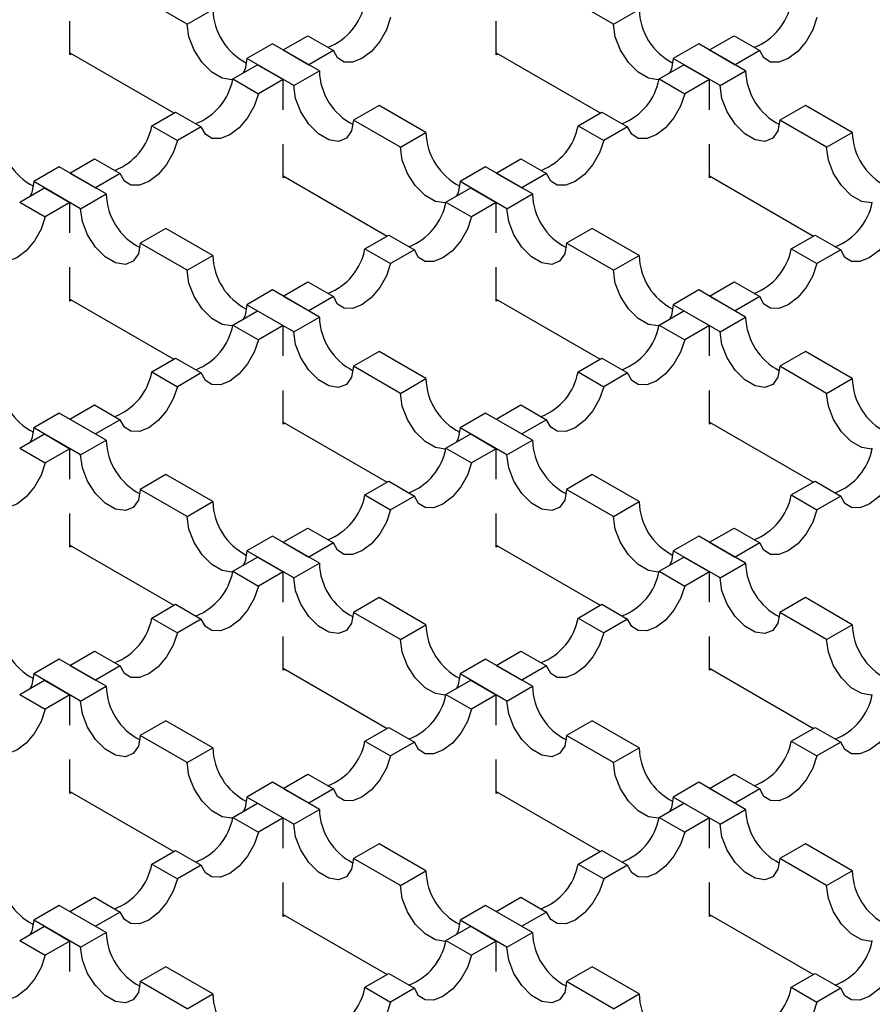
# Model space of a CAD drawing. Units: millimetres. Extents: x 0 to 420, y 0 to 297.
# Drawn here: x 129 to 143, y 62 to 78 of the extents above; entities that cross this region are included whole.
import ezdxf

# ---------------------------------------------------------------- set-up
doc = ezdxf.new("R2010")
doc.units = ezdxf.units.MM

msp = doc.modelspace()

# ---------------------------------------------------------------- linework, layer by layer
at = {"color": 7, "linetype": 'Continuous', "lineweight": 25}
for p, q in [((131.7431, 78.2892), (130.9653, 78.7382)), ((138.8142, 78.2892), (138.0364, 78.7382)), ((131.7431, 78.2892), (132.1674, 78.5341)), ((138.8142, 78.2892), (139.2385, 78.5341)), ((129.7986, 77.7786), (129.7986, 78.3386)), ((136.8697, 77.7786), (136.8697, 78.3386)), ((133.3341, 77.8605), (133.7437, 78.097)), ((133.7437, 78.097), (134.1679, 77.852)), ((140.4052, 77.8605), (140.8147, 78.097)), ((140.8147, 78.097), (141.239, 77.852)), ((133.1573, 77.9626), (132.7331, 77.7177)), ((133.9352, 77.5136), (133.1573, 77.9626)), ((140.2284, 77.9626), (139.8041, 77.7177)), ((141.0062, 77.5136), (140.2284, 77.9626)), ((129.7986, 77.8113), (131.5237, 76.8154)), ((129.8269, 77.795), (129.7986, 77.7786)), ((133.3341, 77.8605), (133.7584, 77.6156)), ((134.1679, 77.852), (133.7584, 77.6156)), ((136.8697, 77.8113), (138.5948, 76.8154)), ((136.8979, 77.795), (136.8697, 77.7786)), ((140.4052, 77.8605), (140.8294, 77.6156)), ((141.239, 77.852), (140.8294, 77.6156)), ((132.5003, 77.3792), (132.9099, 77.6156)), ((133.5109, 77.2686), (132.7331, 77.7177)), ((132.9099, 77.6156), (133.3341, 77.3707)), ((139.5714, 77.3792), (139.9809, 77.6156)), ((140.582, 77.2686), (139.8041, 77.7177)), ((139.9809, 77.6156), (140.4052, 77.3707)), ((133.5109, 77.2686), (133.9352, 77.5136)), ((140.582, 77.2686), (141.0062, 77.5136)), ((132.5003, 77.3792), (132.9246, 77.1343)), ((133.3341, 77.3707), (132.9246, 77.1343)), ((133.3341, 76.8679), (133.3341, 77.3707)), ((139.5714, 77.3792), (139.9956, 77.1343)), ((140.4052, 77.3707), (139.9956, 77.1343)), ((140.4052, 76.8679), (140.4052, 77.3707)), ((134.9251, 76.9421), (134.5008, 76.6972)), ((135.7029, 76.4931), (134.9251, 76.9421)), ((141.9962, 76.9421), (141.5719, 76.6972)), ((142.774, 76.4931), (141.9962, 76.9421)), ((131.1568, 76.6036), (131.5516, 76.8315)), ((131.5516, 76.8315), (131.9759, 76.5866)), ((138.2279, 76.6036), (138.6227, 76.8315)), ((138.6227, 76.8315), (139.047, 76.5866)), ((131.1568, 76.6036), (131.5811, 76.3587)), ((131.9759, 76.5866), (131.5811, 76.3587)), ((135.2787, 76.2481), (134.5008, 76.6972)), ((138.2279, 76.6036), (138.6521, 76.3587)), ((139.047, 76.5866), (138.6521, 76.3587)), ((142.3497, 76.2481), (141.5719, 76.6972)), ((135.2787, 76.2481), (135.7029, 76.4931)), ((142.3497, 76.2481), (142.774, 76.4931)), ((133.3341, 75.7376), (133.3341, 76.2976)), ((140.4052, 75.7376), (140.4052, 76.2976)), ((129.7986, 75.8195), (130.2081, 76.0559)), ((130.2081, 76.0559), (130.6324, 75.811)), ((136.8697, 75.8195), (137.2792, 76.0559)), ((137.2792, 76.0559), (137.7035, 75.811)), ((129.6218, 75.9216), (129.1975, 75.6766)), ((130.3996, 75.4725), (129.6218, 75.9216)), ((129.7986, 75.8195), (130.2228, 75.5746)), ((130.6324, 75.811), (130.2228, 75.5746)), ((133.3341, 75.7703), (135.0592, 74.7744)), ((136.6929, 75.9216), (136.2686, 75.6766)), ((137.4707, 75.4725), (136.6929, 75.9216)), ((136.8697, 75.8195), (137.2939, 75.5746)), ((137.7035, 75.811), (137.2939, 75.5746)), ((140.4052, 75.7703), (142.1303, 74.7744)), ((129.9754, 75.2276), (129.1975, 75.6766)), ((133.3624, 75.7539), (133.3341, 75.7376)), ((137.0464, 75.2276), (136.2686, 75.6766)), ((140.4335, 75.7539), (140.4052, 75.7376)), ((128.9648, 75.3382), (129.3743, 75.5746)), ((129.3743, 75.5746), (129.7986, 75.3297)), ((129.9754, 75.2276), (130.3996, 75.4725)), ((136.0358, 75.3382), (136.4454, 75.5746)), ((136.4454, 75.5746), (136.8697, 75.3297)), ((137.0464, 75.2276), (137.4707, 75.4725)), ((128.9648, 75.3382), (129.389, 75.0933)), ((129.7986, 75.3297), (129.389, 75.0933)), ((129.7986, 74.8268), (129.7986, 75.3297)), ((136.0358, 75.3382), (136.4601, 75.0933)), ((136.8697, 75.3297), (136.4601, 75.0933)), ((136.8697, 74.8268), (136.8697, 75.3297)), ((131.3896, 74.9011), (130.9653, 74.6561)), ((132.1674, 74.452), (131.3896, 74.9011)), ((134.6923, 74.5626), (135.0872, 74.7905)), ((135.0872, 74.7905), (135.5114, 74.5456)), ((138.4606, 74.9011), (138.0364, 74.6561)), ((139.2385, 74.452), (138.4606, 74.9011)), ((141.7634, 74.5626), (142.1582, 74.7905)), ((142.1582, 74.7905), (142.5825, 74.5456)), ((131.7431, 74.2071), (130.9653, 74.6561)), ((138.8142, 74.2071), (138.0364, 74.6561)), ((134.6923, 74.5626), (135.1166, 74.3177)), ((135.5114, 74.5456), (135.1166, 74.3177)), ((141.7634, 74.5626), (142.1877, 74.3177)), ((142.5825, 74.5456), (142.1877, 74.3177)), ((131.7431, 74.2071), (132.1674, 74.452)), ((138.8142, 74.2071), (139.2385, 74.452)), ((129.7986, 73.6966), (129.7986, 74.2566)), ((136.8697, 73.6966), (136.8697, 74.2566)), ((133.3341, 73.7785), (133.7437, 74.0149)), ((133.7437, 74.0149), (134.1679, 73.77)), ((140.4052, 73.7785), (140.8147, 74.0149)), ((140.8147, 74.0149), (141.239, 73.77)), ((133.1573, 73.8805), (132.7331, 73.6356)), ((133.9352, 73.4315), (133.1573, 73.8805)), ((140.2284, 73.8805), (139.8041, 73.6356)), ((141.0062, 73.4315), (140.2284, 73.8805)), ((129.7986, 73.7293), (131.5237, 72.7334)), ((129.8269, 73.7129), (129.7986, 73.6966)), ((133.3341, 73.7785), (133.7584, 73.5336)), ((134.1679, 73.77), (133.7584, 73.5336)), ((136.8697, 73.7293), (138.5948, 72.7334)), ((136.8979, 73.7129), (136.8697, 73.6966)), ((140.4052, 73.7785), (140.8294, 73.5336)), ((141.239, 73.77), (140.8294, 73.5336)), ((132.5003, 73.2972), (132.9099, 73.5336)), ((133.5109, 73.1866), (132.7331, 73.6356)), ((132.9099, 73.5336), (133.3341, 73.2887)), ((139.5714, 73.2972), (139.9809, 73.5336)), ((140.582, 73.1866), (139.8041, 73.6356)), ((139.9809, 73.5336), (140.4052, 73.2887)), ((133.5109, 73.1866), (133.9352, 73.4315)), ((140.582, 73.1866), (141.0062, 73.4315)), ((132.5003, 73.2972), (132.9246, 73.0522)), ((133.3341, 73.2887), (132.9246, 73.0522)), ((133.3341, 72.7858), (133.3341, 73.2887)), ((139.5714, 73.2972), (139.9956, 73.0522)), ((140.4052, 73.2887), (139.9956, 73.0522)), ((140.4052, 72.7858), (140.4052, 73.2887)), ((134.9251, 72.86), (134.5008, 72.6151)), ((135.7029, 72.411), (134.9251, 72.86)), ((141.9962, 72.86), (141.5719, 72.6151)), ((142.774, 72.411), (141.9962, 72.86)), ((131.1568, 72.5216), (131.5516, 72.7495)), ((131.5516, 72.7495), (131.9759, 72.5046)), ((138.2279, 72.5216), (138.6227, 72.7495)), ((138.6227, 72.7495), (139.047, 72.5046)), ((131.1568, 72.5216), (131.5811, 72.2766)), ((131.9759, 72.5046), (131.5811, 72.2766)), ((135.2787, 72.1661), (134.5008, 72.6151)), ((138.2279, 72.5216), (138.6521, 72.2766)), ((139.047, 72.5046), (138.6521, 72.2766)), ((142.3497, 72.1661), (141.5719, 72.6151)), ((135.2787, 72.1661), (135.7029, 72.411)), ((142.3497, 72.1661), (142.774, 72.411)), ((133.3341, 71.6556), (133.3341, 72.2156)), ((140.4052, 71.6556), (140.4052, 72.2156)), ((129.7986, 71.7375), (130.2081, 71.9739)), ((130.2081, 71.9739), (130.6324, 71.729)), ((136.8697, 71.7375), (137.2792, 71.9739)), ((137.2792, 71.9739), (137.7035, 71.729)), ((129.6218, 71.8395), (129.1975, 71.5946)), ((130.3996, 71.3905), (129.6218, 71.8395)), ((129.7986, 71.7375), (130.2228, 71.4926)), ((130.6324, 71.729), (130.2228, 71.4926)), ((133.3341, 71.6882), (135.0592, 70.6923)), ((136.6929, 71.8395), (136.2686, 71.5946)), ((137.4707, 71.3905), (136.6929, 71.8395)), ((136.8697, 71.7375), (137.2939, 71.4926)), ((137.7035, 71.729), (137.2939, 71.4926)), ((140.4052, 71.6882), (142.1303, 70.6923)), ((129.9754, 71.1456), (129.1975, 71.5946)), ((133.3624, 71.6719), (133.3341, 71.6556)), ((137.0464, 71.1456), (136.2686, 71.5946)), ((140.4335, 71.6719), (140.4052, 71.6556)), ((128.9648, 71.2561), (129.3743, 71.4926)), ((129.3743, 71.4926), (129.7986, 71.2476)), ((129.9754, 71.1456), (130.3996, 71.3905)), ((136.0358, 71.2561), (136.4454, 71.4926)), ((136.4454, 71.4926), (136.8697, 71.2476)), ((137.0464, 71.1456), (137.4707, 71.3905)), ((128.9648, 71.2561), (129.389, 71.0112)), ((129.7986, 71.2476), (129.389, 71.0112)), ((129.7986, 70.7448), (129.7986, 71.2476)), ((136.0358, 71.2561), (136.4601, 71.0112)), ((136.8697, 71.2476), (136.4601, 71.0112)), ((136.8697, 70.7448), (136.8697, 71.2476)), ((131.3896, 70.819), (130.9653, 70.5741)), ((132.1674, 70.37), (131.3896, 70.819)), ((134.6923, 70.4805), (135.0872, 70.7085)), ((135.0872, 70.7085), (135.5114, 70.4635)), ((138.4606, 70.819), (138.0364, 70.5741)), ((139.2385, 70.37), (138.4606, 70.819)), ((141.7634, 70.4805), (142.1582, 70.7085)), ((142.1582, 70.7085), (142.5825, 70.4635)), ((131.7431, 70.1251), (130.9653, 70.5741)), ((138.8142, 70.1251), (138.0364, 70.5741)), ((134.6923, 70.4805), (135.1166, 70.2356)), ((135.5114, 70.4635), (135.1166, 70.2356)), ((141.7634, 70.4805), (142.1877, 70.2356)), ((142.5825, 70.4635), (142.1877, 70.2356)), ((131.7431, 70.1251), (132.1674, 70.37)), ((138.8142, 70.1251), (139.2385, 70.37)), ((129.7986, 69.6146), (129.7986, 70.1745)), ((136.8697, 69.6146), (136.8697, 70.1745)), ((133.3341, 69.6965), (133.7437, 69.9329)), ((133.7437, 69.9329), (134.1679, 69.688)), ((140.4052, 69.6965), (140.8147, 69.9329)), ((140.8147, 69.9329), (141.239, 69.688)), ((133.1573, 69.7985), (132.7331, 69.5536)), ((133.9352, 69.3495), (133.1573, 69.7985)), ((140.2284, 69.7985), (139.8041, 69.5536)), ((141.0062, 69.3495), (140.2284, 69.7985)), ((129.7986, 69.6472), (131.5237, 68.6513)), ((129.8269, 69.6309), (129.7986, 69.6146)), ((133.3341, 69.6965), (133.7584, 69.4515)), ((134.1679, 69.688), (133.7584, 69.4515)), ((136.8697, 69.6472), (138.5948, 68.6513)), ((136.8979, 69.6309), (136.8697, 69.6146)), ((140.4052, 69.6965), (140.8294, 69.4515)), ((141.239, 69.688), (140.8294, 69.4515)), ((132.5003, 69.2151), (132.9099, 69.4515)), ((133.5109, 69.1046), (132.7331, 69.5536)), ((132.9099, 69.4515), (133.3341, 69.2066)), ((139.5714, 69.2151), (139.9809, 69.4515)), ((140.582, 69.1046), (139.8041, 69.5536)), ((139.9809, 69.4515), (140.4052, 69.2066)), ((133.5109, 69.1046), (133.9352, 69.3495)), ((140.582, 69.1046), (141.0062, 69.3495)), ((132.5003, 69.2151), (132.9246, 68.9702)), ((133.3341, 69.2066), (132.9246, 68.9702)), ((133.3341, 68.7038), (133.3341, 69.2066)), ((139.5714, 69.2151), (139.9956, 68.9702)), ((140.4052, 69.2066), (139.9956, 68.9702)), ((140.4052, 68.7038), (140.4052, 69.2066)), ((134.9251, 68.778), (134.5008, 68.5331)), ((135.7029, 68.329), (134.9251, 68.778)), ((141.9962, 68.778), (141.5719, 68.5331)), ((142.774, 68.329), (141.9962, 68.778)), ((131.1568, 68.4395), (131.5516, 68.6674)), ((131.5516, 68.6674), (131.9759, 68.4225)), ((138.2279, 68.4395), (138.6227, 68.6674)), ((138.6227, 68.6674), (139.047, 68.4225)), ((131.1568, 68.4395), (131.5811, 68.1946)), ((131.9759, 68.4225), (131.5811, 68.1946)), ((135.2787, 68.0841), (134.5008, 68.5331)), ((138.2279, 68.4395), (138.6521, 68.1946)), ((139.047, 68.4225), (138.6521, 68.1946)), ((142.3497, 68.0841), (141.5719, 68.5331)), ((135.2787, 68.0841), (135.7029, 68.329)), ((142.3497, 68.0841), (142.774, 68.329)), ((133.3341, 67.5735), (133.3341, 68.1335)), ((140.4052, 67.5735), (140.4052, 68.1335)), ((129.7986, 67.6554), (130.2081, 67.8919)), ((130.2081, 67.8919), (130.6324, 67.6469)), ((136.8697, 67.6554), (137.2792, 67.8919)), ((137.2792, 67.8919), (137.7035, 67.6469)), ((129.6218, 67.7575), (129.1975, 67.5126)), ((130.3996, 67.3085), (129.6218, 67.7575)), ((129.7986, 67.6554), (130.2228, 67.4105)), ((130.6324, 67.6469), (130.2228, 67.4105)), ((133.3341, 67.6062), (135.0592, 66.6103)), ((136.6929, 67.7575), (136.2686, 67.5126)), ((137.4707, 67.3085), (136.6929, 67.7575)), ((136.8697, 67.6554), (137.2939, 67.4105)), ((137.7035, 67.6469), (137.2939, 67.4105)), ((140.4052, 67.6062), (142.1303, 66.6103)), ((129.9754, 67.0635), (129.1975, 67.5126)), ((133.3624, 67.5899), (133.3341, 67.5735)), ((137.0464, 67.0635), (136.2686, 67.5126)), ((140.4335, 67.5899), (140.4052, 67.5735)), ((128.9648, 67.1741), (129.3743, 67.4105)), ((129.3743, 67.4105), (129.7986, 67.1656)), ((129.9754, 67.0635), (130.3996, 67.3085)), ((136.0358, 67.1741), (136.4454, 67.4105)), ((136.4454, 67.4105), (136.8697, 67.1656)), ((137.0464, 67.0635), (137.4707, 67.3085)), ((128.9648, 67.1741), (129.389, 66.9292)), ((129.7986, 67.1656), (129.389, 66.9292)), ((129.7986, 66.6628), (129.7986, 67.1656)), ((136.0358, 67.1741), (136.4601, 66.9292)), ((136.8697, 67.1656), (136.4601, 66.9292)), ((136.8697, 66.6628), (136.8697, 67.1656)), ((131.3896, 66.737), (130.9653, 66.4921)), ((132.1674, 66.288), (131.3896, 66.737)), ((134.6923, 66.3985), (135.0872, 66.6264)), ((135.0872, 66.6264), (135.5114, 66.3815)), ((138.4606, 66.737), (138.0364, 66.4921)), ((139.2385, 66.288), (138.4606, 66.737)), ((141.7634, 66.3985), (142.1582, 66.6264)), ((142.1582, 66.6264), (142.5825, 66.3815)), ((131.7431, 66.043), (130.9653, 66.4921)), ((138.8142, 66.043), (138.0364, 66.4921)), ((134.6923, 66.3985), (135.1166, 66.1536)), ((135.5114, 66.3815), (135.1166, 66.1536)), ((141.7634, 66.3985), (142.1877, 66.1536)), ((142.5825, 66.3815), (142.1877, 66.1536)), ((131.7431, 66.043), (132.1674, 66.288)), ((138.8142, 66.043), (139.2385, 66.288)), ((129.7986, 65.5325), (129.7986, 66.0925)), ((136.8697, 65.5325), (136.8697, 66.0925)), ((133.3341, 65.6144), (133.7437, 65.8508)), ((133.7437, 65.8508), (134.1679, 65.6059)), ((140.4052, 65.6144), (140.8147, 65.8508)), ((140.8147, 65.8508), (141.239, 65.6059)), ((133.1573, 65.7165), (132.7331, 65.4715)), ((133.9352, 65.2674), (133.1573, 65.7165)), ((140.2284, 65.7165), (139.8041, 65.4715)), ((141.0062, 65.2674), (140.2284, 65.7165)), ((129.7986, 65.5652), (131.5237, 64.5693)), ((129.8269, 65.5488), (129.7986, 65.5325)), ((133.3341, 65.6144), (133.7584, 65.3695)), ((134.1679, 65.6059), (133.7584, 65.3695)), ((136.8697, 65.5652), (138.5948, 64.5693)), ((136.8979, 65.5488), (136.8697, 65.5325)), ((140.4052, 65.6144), (140.8294, 65.3695)), ((141.239, 65.6059), (140.8294, 65.3695)), ((132.5003, 65.1331), (132.9099, 65.3695)), ((133.5109, 65.0225), (132.7331, 65.4715)), ((132.9099, 65.3695), (133.3341, 65.1246)), ((139.5714, 65.1331), (139.9809, 65.3695)), ((140.582, 65.0225), (139.8041, 65.4715)), ((139.9809, 65.3695), (140.4052, 65.1246)), ((133.5109, 65.0225), (133.9352, 65.2674)), ((140.582, 65.0225), (141.0062, 65.2674)), ((132.5003, 65.1331), (132.9246, 64.8881)), ((133.3341, 65.1246), (132.9246, 64.8881)), ((133.3341, 64.6217), (133.3341, 65.1246)), ((139.5714, 65.1331), (139.9956, 64.8881)), ((140.4052, 65.1246), (139.9956, 64.8881)), ((140.4052, 64.6217), (140.4052, 65.1246)), ((134.9251, 64.696), (134.5008, 64.451)), ((135.7029, 64.2469), (134.9251, 64.696)), ((141.9962, 64.696), (141.5719, 64.451)), ((142.774, 64.2469), (141.9962, 64.696)), ((131.1568, 64.3575), (131.5516, 64.5854)), ((131.5516, 64.5854), (131.9759, 64.3405)), ((138.2279, 64.3575), (138.6227, 64.5854)), ((138.6227, 64.5854), (139.047, 64.3405)), ((131.1568, 64.3575), (131.5811, 64.1126)), ((131.9759, 64.3405), (131.5811, 64.1126)), ((135.2787, 64.002), (134.5008, 64.451)), ((138.2279, 64.3575), (138.6521, 64.1126)), ((139.047, 64.3405), (138.6521, 64.1126)), ((142.3497, 64.002), (141.5719, 64.451)), ((135.2787, 64.002), (135.7029, 64.2469)), ((142.3497, 64.002), (142.774, 64.2469)), ((133.3341, 63.4915), (133.3341, 64.0515)), ((140.4052, 63.4915), (140.4052, 64.0515)), ((129.7986, 63.5734), (130.2081, 63.8098)), ((130.2081, 63.8098), (130.6324, 63.5649)), ((136.8697, 63.5734), (137.2792, 63.8098)), ((137.2792, 63.8098), (137.7035, 63.5649)), ((129.6218, 63.6754), (129.1975, 63.4305)), ((130.3996, 63.2264), (129.6218, 63.6754)), ((129.7986, 63.5734), (130.2228, 63.3285)), ((130.6324, 63.5649), (130.2228, 63.3285)), ((133.3341, 63.5242), (135.0592, 62.5283)), ((136.6929, 63.6754), (136.2686, 63.4305)), ((137.4707, 63.2264), (136.6929, 63.6754)), ((136.8697, 63.5734), (137.2939, 63.3285)), ((137.7035, 63.5649), (137.2939, 63.3285)), ((140.4052, 63.5242), (142.1303, 62.5283)), ((129.9754, 62.9815), (129.1975, 63.4305)), ((133.3624, 63.5078), (133.3341, 63.4915)), ((137.0464, 62.9815), (136.2686, 63.4305)), ((140.4335, 63.5078), (140.4052, 63.4915)), ((128.9648, 63.0921), (129.3743, 63.3285)), ((129.3743, 63.3285), (129.7986, 63.0836)), ((129.9754, 62.9815), (130.3996, 63.2264)), ((136.0358, 63.0921), (136.4454, 63.3285)), ((136.4454, 63.3285), (136.8697, 63.0836)), ((137.0464, 62.9815), (137.4707, 63.2264)), ((128.9648, 63.0921), (129.389, 62.8471)), ((129.7986, 63.0836), (129.389, 62.8471)), ((129.7986, 62.5807), (129.7986, 63.0836)), ((136.0358, 63.0921), (136.4601, 62.8471)), ((136.8697, 63.0836), (136.4601, 62.8471)), ((136.8697, 62.5807), (136.8697, 63.0836)), ((131.3896, 62.6549), (130.9653, 62.41)), ((132.1674, 62.2059), (131.3896, 62.6549)), ((134.6923, 62.3165), (135.0872, 62.5444)), ((135.0872, 62.5444), (135.5114, 62.2995)), ((138.4606, 62.6549), (138.0364, 62.41)), ((139.2385, 62.2059), (138.4606, 62.6549)), ((141.7634, 62.3165), (142.1582, 62.5444)), ((142.1582, 62.5444), (142.5825, 62.2995)), ((131.7431, 61.961), (130.9653, 62.41)), ((138.8142, 61.961), (138.0364, 62.41)), ((134.6923, 62.3165), (135.1166, 62.0715)), ((135.5114, 62.2995), (135.1166, 62.0715)), ((141.7634, 62.3165), (142.1877, 62.0715)), ((142.5825, 62.2995), (142.1877, 62.0715)), ((131.7431, 61.961), (132.1674, 62.2059)), ((138.8142, 61.961), (139.2385, 62.2059))]:
    msp.add_line(p, q, dxfattribs=at)
at = {"color": 7, "linetype": 'Continuous', "lineweight": 25, "flags": 128}
for points in [[(135.1166, 78.3997), (135.048, 78.1959), (134.9381, 78.0017), (134.7981, 77.8366), (134.6423, 77.7176), (134.4864, 77.6567), (134.3465, 77.6601), (134.2366, 77.7275), (134.1679, 77.852)], [(142.1877, 78.3997), (142.119, 78.1959), (142.0091, 78.0017), (141.8692, 77.8366), (141.7133, 77.7176), (141.5575, 77.6567), (141.4175, 77.6601), (141.3076, 77.7275), (141.239, 77.852)], [(132.4975, 77.3669), (132.4856, 77.3655), (132.3241, 77.3909), (132.1521, 77.4901), (131.9906, 77.6513), (131.8589, 77.8549), (131.773, 78.0764), (131.7431, 78.2892)], [(139.5685, 77.3669), (139.5567, 77.3655), (139.3951, 77.3909), (139.2232, 77.4901), (139.0617, 77.6513), (138.93, 77.8549), (138.844, 78.0764), (138.8142, 78.2892)], [(132.7331, 77.7177), (132.7032, 77.5394), (132.6724, 77.4786)], [(139.8041, 77.7177), (139.7743, 77.5394), (139.7435, 77.4786)], [(134.5008, 76.6972), (134.471, 76.5189), (134.385, 76.3966), (134.2534, 76.345), (134.0918, 76.3704), (133.9199, 76.4696), (133.7584, 76.6308), (133.6267, 76.8344), (133.5407, 77.0559), (133.5109, 77.2686)], [(141.5719, 76.6972), (141.5421, 76.5189), (141.4561, 76.3966), (141.3244, 76.345), (141.1629, 76.3704), (140.991, 76.4696), (140.8294, 76.6308), (140.6978, 76.8344), (140.6118, 77.0559), (140.582, 77.2686)], [(132.9246, 77.1343), (132.8559, 76.9305), (132.746, 76.7362), (132.6061, 76.5712), (132.4502, 76.4522), (132.2944, 76.3913), (132.1544, 76.3947), (132.0445, 76.4621), (131.9759, 76.5866)], [(139.9956, 77.1343), (139.927, 76.9305), (139.8171, 76.7362), (139.6771, 76.5712), (139.5213, 76.4522), (139.3655, 76.3913), (139.2255, 76.3947), (139.1156, 76.4621), (139.047, 76.5866)], [(131.5811, 76.3587), (131.5124, 76.1549), (131.4025, 75.9606), (131.2626, 75.7956), (131.1067, 75.6766), (130.9509, 75.6157), (130.8109, 75.6191), (130.701, 75.6865), (130.6324, 75.811)], [(138.6521, 76.3587), (138.5835, 76.1549), (138.4736, 75.9606), (138.3336, 75.7956), (138.1778, 75.6766), (138.022, 75.6157), (137.882, 75.6191), (137.7721, 75.6865), (137.7035, 75.811)], [(136.033, 75.3258), (136.0211, 75.3245), (135.8596, 75.3499), (135.6877, 75.4491), (135.5261, 75.6103), (135.3945, 75.8139), (135.3085, 76.0354), (135.2787, 76.2481)], [(143.1041, 75.3258), (143.0922, 75.3245), (142.9307, 75.3499), (142.7588, 75.4491), (142.5972, 75.6103), (142.4655, 75.8139), (142.3796, 76.0354), (142.3497, 76.2481)], [(129.1975, 75.6766), (129.1677, 75.4984), (129.1369, 75.4375)], [(136.2686, 75.6766), (136.2388, 75.4984), (136.208, 75.4375)], [(130.9653, 74.6561), (130.9355, 74.4779), (130.8495, 74.3556), (130.7178, 74.304), (130.5563, 74.3294), (130.3844, 74.4286), (130.2228, 74.5898), (130.0912, 74.7934), (130.0052, 75.0149), (129.9754, 75.2276)], [(138.0364, 74.6561), (138.0065, 74.4779), (137.9206, 74.3556), (137.7889, 74.304), (137.6274, 74.3294), (137.4555, 74.4286), (137.2939, 74.5898), (137.1622, 74.7934), (137.0763, 75.0149), (137.0464, 75.2276)], [(129.389, 75.0933), (129.3204, 74.8895), (129.2105, 74.6952), (129.0705, 74.5302), (128.9147, 74.4111), (128.7589, 74.3503), (128.6189, 74.3537), (128.509, 74.4211), (128.4404, 74.5456)], [(136.4601, 75.0933), (136.3915, 74.8895), (136.2816, 74.6952), (136.1416, 74.5302), (135.9858, 74.4111), (135.8299, 74.3503), (135.69, 74.3537), (135.5801, 74.4211), (135.5114, 74.5456)], [(143.5312, 75.0933), (143.4625, 74.8895), (143.3526, 74.6952), (143.2127, 74.5302), (143.0568, 74.4111), (142.901, 74.3503), (142.761, 74.3537), (142.6511, 74.4211), (142.5825, 74.5456)], [(135.1166, 74.3177), (135.048, 74.1139), (134.9381, 73.9196), (134.7981, 73.7546), (134.6423, 73.6356), (134.4864, 73.5747), (134.3465, 73.5781), (134.2366, 73.6455), (134.1679, 73.77)], [(142.1877, 74.3177), (142.119, 74.1139), (142.0091, 73.9196), (141.8692, 73.7546), (141.7133, 73.6356), (141.5575, 73.5747), (141.4175, 73.5781), (141.3076, 73.6455), (141.239, 73.77)], [(132.4975, 73.2848), (132.4856, 73.2835), (132.3241, 73.3089), (132.1521, 73.4081), (131.9906, 73.5692), (131.8589, 73.7729), (131.773, 73.9944), (131.7431, 74.2071)], [(139.5685, 73.2848), (139.5567, 73.2835), (139.3951, 73.3089), (139.2232, 73.4081), (139.0617, 73.5692), (138.93, 73.7729), (138.844, 73.9944), (138.8142, 74.2071)], [(132.7331, 73.6356), (132.7032, 73.4574), (132.6724, 73.3965)], [(139.8041, 73.6356), (139.7743, 73.4574), (139.7435, 73.3965)], [(134.5008, 72.6151), (134.471, 72.4369), (134.385, 72.3146), (134.2534, 72.263), (134.0918, 72.2883), (133.9199, 72.3876), (133.7584, 72.5487), (133.6267, 72.7523), (133.5407, 72.9739), (133.5109, 73.1866)], [(141.5719, 72.6151), (141.5421, 72.4369), (141.4561, 72.3146), (141.3244, 72.263), (141.1629, 72.2883), (140.991, 72.3876), (140.8294, 72.5487), (140.6978, 72.7523), (140.6118, 72.9739), (140.582, 73.1866)], [(132.9246, 73.0522), (132.8559, 72.8485), (132.746, 72.6542), (132.6061, 72.4891), (132.4502, 72.3701), (132.2944, 72.3092), (132.1544, 72.3127), (132.0445, 72.3801), (131.9759, 72.5046)], [(139.9956, 73.0522), (139.927, 72.8485), (139.8171, 72.6542), (139.6771, 72.4891), (139.5213, 72.3701), (139.3655, 72.3092), (139.2255, 72.3127), (139.1156, 72.3801), (139.047, 72.5046)], [(131.5811, 72.2766), (131.5124, 72.0729), (131.4025, 71.8786), (131.2626, 71.7136), (131.1067, 71.5945), (130.9509, 71.5336), (130.8109, 71.5371), (130.701, 71.6045), (130.6324, 71.729)], [(138.6521, 72.2766), (138.5835, 72.0729), (138.4736, 71.8786), (138.3336, 71.7136), (138.1778, 71.5945), (138.022, 71.5336), (137.882, 71.5371), (137.7721, 71.6045), (137.7035, 71.729)], [(136.033, 71.2438), (136.0211, 71.2425), (135.8596, 71.2678), (135.6877, 71.3671), (135.5261, 71.5282), (135.3945, 71.7318), (135.3085, 71.9534), (135.2787, 72.1661)], [(143.1041, 71.2438), (143.0922, 71.2425), (142.9307, 71.2678), (142.7588, 71.3671), (142.5972, 71.5282), (142.4655, 71.7318), (142.3796, 71.9534), (142.3497, 72.1661)], [(129.1975, 71.5946), (129.1677, 71.4163), (129.1369, 71.3555)], [(136.2686, 71.5946), (136.2388, 71.4163), (136.208, 71.3555)], [(130.9653, 70.5741), (130.9355, 70.3958), (130.8495, 70.2735), (130.7178, 70.222), (130.5563, 70.2473), (130.3844, 70.3466), (130.2228, 70.5077), (130.0912, 70.7113), (130.0052, 70.9329), (129.9754, 71.1456)], [(138.0364, 70.5741), (138.0065, 70.3958), (137.9206, 70.2735), (137.7889, 70.222), (137.6274, 70.2473), (137.4555, 70.3466), (137.2939, 70.5077), (137.1622, 70.7113), (137.0763, 70.9329), (137.0464, 71.1456)], [(129.389, 71.0112), (129.3204, 70.8074), (129.2105, 70.6132), (129.0705, 70.4481), (128.9147, 70.3291), (128.7589, 70.2682), (128.6189, 70.2716), (128.509, 70.339), (128.4404, 70.4635)], [(136.4601, 71.0112), (136.3915, 70.8074), (136.2816, 70.6132), (136.1416, 70.4481), (135.9858, 70.3291), (135.8299, 70.2682), (135.69, 70.2716), (135.5801, 70.339), (135.5114, 70.4635)], [(143.5312, 71.0112), (143.4625, 70.8074), (143.3526, 70.6132), (143.2127, 70.4481), (143.0568, 70.3291), (142.901, 70.2682), (142.761, 70.2716), (142.6511, 70.339), (142.5825, 70.4635)], [(135.1166, 70.2356), (135.048, 70.0319), (134.9381, 69.8376), (134.7981, 69.6725), (134.6423, 69.5535), (134.4864, 69.4926), (134.3465, 69.4961), (134.2366, 69.5634), (134.1679, 69.688)], [(142.1877, 70.2356), (142.119, 70.0319), (142.0091, 69.8376), (141.8692, 69.6725), (141.7133, 69.5535), (141.5575, 69.4926), (141.4175, 69.4961), (141.3076, 69.5634), (141.239, 69.688)], [(132.4975, 69.2028), (132.4856, 69.2015), (132.3241, 69.2268), (132.1521, 69.3261), (131.9906, 69.4872), (131.8589, 69.6908), (131.773, 69.9123), (131.7431, 70.1251)], [(139.5685, 69.2028), (139.5567, 69.2015), (139.3951, 69.2268), (139.2232, 69.3261), (139.0617, 69.4872), (138.93, 69.6908), (138.844, 69.9123), (138.8142, 70.1251)], [(132.7331, 69.5536), (132.7032, 69.3753), (132.6724, 69.3145)], [(139.8041, 69.5536), (139.7743, 69.3753), (139.7435, 69.3145)], [(134.5008, 68.5331), (134.471, 68.3548), (134.385, 68.2325), (134.2534, 68.1809), (134.0918, 68.2063), (133.9199, 68.3055), (133.7584, 68.4667), (133.6267, 68.6703), (133.5407, 68.8918), (133.5109, 69.1046)], [(141.5719, 68.5331), (141.5421, 68.3548), (141.4561, 68.2325), (141.3244, 68.1809), (141.1629, 68.2063), (140.991, 68.3055), (140.8294, 68.4667), (140.6978, 68.6703), (140.6118, 68.8918), (140.582, 69.1046)], [(132.9246, 68.9702), (132.8559, 68.7664), (132.746, 68.5721), (132.6061, 68.4071), (132.4502, 68.2881), (132.2944, 68.2272), (132.1544, 68.2306), (132.0445, 68.298), (131.9759, 68.4225)], [(139.9956, 68.9702), (139.927, 68.7664), (139.8171, 68.5721), (139.6771, 68.4071), (139.5213, 68.2881), (139.3655, 68.2272), (139.2255, 68.2306), (139.1156, 68.298), (139.047, 68.4225)], [(131.5811, 68.1946), (131.5124, 67.9908), (131.4025, 67.7966), (131.2626, 67.6315), (131.1067, 67.5125), (130.9509, 67.4516), (130.8109, 67.455), (130.701, 67.5224), (130.6324, 67.6469)], [(138.6521, 68.1946), (138.5835, 67.9908), (138.4736, 67.7966), (138.3336, 67.6315), (138.1778, 67.5125), (138.022, 67.4516), (137.882, 67.455), (137.7721, 67.5224), (137.7035, 67.6469)], [(136.033, 67.1618), (136.0211, 67.1604), (135.8596, 67.1858), (135.6877, 67.285), (135.5261, 67.4462), (135.3945, 67.6498), (135.3085, 67.8713), (135.2787, 68.0841)], [(143.1041, 67.1618), (143.0922, 67.1604), (142.9307, 67.1858), (142.7588, 67.285), (142.5972, 67.4462), (142.4655, 67.6498), (142.3796, 67.8713), (142.3497, 68.0841)], [(129.1975, 67.5126), (129.1677, 67.3343), (129.1369, 67.2735)], [(136.2686, 67.5126), (136.2388, 67.3343), (136.208, 67.2735)], [(130.9653, 66.4921), (130.9355, 66.3138), (130.8495, 66.1915), (130.7178, 66.1399), (130.5563, 66.1653), (130.3844, 66.2645), (130.2228, 66.4257), (130.0912, 66.6293), (130.0052, 66.8508), (129.9754, 67.0635)], [(138.0364, 66.4921), (138.0065, 66.3138), (137.9206, 66.1915), (137.7889, 66.1399), (137.6274, 66.1653), (137.4555, 66.2645), (137.2939, 66.4257), (137.1622, 66.6293), (137.0763, 66.8508), (137.0464, 67.0635)], [(129.389, 66.9292), (129.3204, 66.7254), (129.2105, 66.5311), (129.0705, 66.3661), (128.9147, 66.2471), (128.7589, 66.1862), (128.6189, 66.1896), (128.509, 66.257), (128.4404, 66.3815)], [(136.4601, 66.9292), (136.3915, 66.7254), (136.2816, 66.5311), (136.1416, 66.3661), (135.9858, 66.2471), (135.8299, 66.1862), (135.69, 66.1896), (135.5801, 66.257), (135.5114, 66.3815)], [(143.5312, 66.9292), (143.4625, 66.7254), (143.3526, 66.5311), (143.2127, 66.3661), (143.0568, 66.2471), (142.901, 66.1862), (142.761, 66.1896), (142.6511, 66.257), (142.5825, 66.3815)], [(135.1166, 66.1536), (135.048, 65.9498), (134.9381, 65.7555), (134.7981, 65.5905), (134.6423, 65.4715), (134.4864, 65.4106), (134.3465, 65.414), (134.2366, 65.4814), (134.1679, 65.6059)], [(142.1877, 66.1536), (142.119, 65.9498), (142.0091, 65.7555), (141.8692, 65.5905), (141.7133, 65.4715), (141.5575, 65.4106), (141.4175, 65.414), (141.3076, 65.4814), (141.239, 65.6059)], [(132.4975, 65.1207), (132.4856, 65.1194), (132.3241, 65.1448), (132.1521, 65.244), (131.9906, 65.4052), (131.8589, 65.6088), (131.773, 65.8303), (131.7431, 66.043)], [(139.5685, 65.1207), (139.5567, 65.1194), (139.3951, 65.1448), (139.2232, 65.244), (139.0617, 65.4052), (138.93, 65.6088), (138.844, 65.8303), (138.8142, 66.043)], [(132.7331, 65.4715), (132.7032, 65.2933), (132.6724, 65.2324)], [(139.8041, 65.4715), (139.7743, 65.2933), (139.7435, 65.2324)], [(134.5008, 64.451), (134.471, 64.2728), (134.385, 64.1505), (134.2534, 64.0989), (134.0918, 64.1243), (133.9199, 64.2235), (133.7584, 64.3846), (133.6267, 64.5883), (133.5407, 64.8098), (133.5109, 65.0225)], [(141.5719, 64.451), (141.5421, 64.2728), (141.4561, 64.1505), (141.3244, 64.0989), (141.1629, 64.1243), (140.991, 64.2235), (140.8294, 64.3846), (140.6978, 64.5883), (140.6118, 64.8098), (140.582, 65.0225)], [(132.9246, 64.8881), (132.8559, 64.6844), (132.746, 64.4901), (132.6061, 64.3251), (132.4502, 64.206), (132.2944, 64.1452), (132.1544, 64.1486), (132.0445, 64.216), (131.9759, 64.3405)], [(139.9956, 64.8881), (139.927, 64.6844), (139.8171, 64.4901), (139.6771, 64.3251), (139.5213, 64.206), (139.3655, 64.1452), (139.2255, 64.1486), (139.1156, 64.216), (139.047, 64.3405)], [(131.5811, 64.1126), (131.5124, 63.9088), (131.4025, 63.7145), (131.2626, 63.5495), (131.1067, 63.4305), (130.9509, 63.3696), (130.8109, 63.373), (130.701, 63.4404), (130.6324, 63.5649)], [(138.6521, 64.1126), (138.5835, 63.9088), (138.4736, 63.7145), (138.3336, 63.5495), (138.1778, 63.4305), (138.022, 63.3696), (137.882, 63.373), (137.7721, 63.4404), (137.7035, 63.5649)], [(136.033, 63.0797), (136.0211, 63.0784), (135.8596, 63.1038), (135.6877, 63.203), (135.5261, 63.3641), (135.3945, 63.5678), (135.3085, 63.7893), (135.2787, 64.002)], [(143.1041, 63.0797), (143.0922, 63.0784), (142.9307, 63.1038), (142.7588, 63.203), (142.5972, 63.3641), (142.4655, 63.5678), (142.3796, 63.7893), (142.3497, 64.002)], [(129.1975, 63.4305), (129.1677, 63.2523), (129.1369, 63.1914)], [(136.2686, 63.4305), (136.2388, 63.2523), (136.208, 63.1914)], [(130.9653, 62.41), (130.9355, 62.2318), (130.8495, 62.1095), (130.7178, 62.0579), (130.5563, 62.0832), (130.3844, 62.1825), (130.2228, 62.3436), (130.0912, 62.5472), (130.0052, 62.7688), (129.9754, 62.9815)], [(138.0364, 62.41), (138.0065, 62.2318), (137.9206, 62.1095), (137.7889, 62.0579), (137.6274, 62.0832), (137.4555, 62.1825), (137.2939, 62.3436), (137.1622, 62.5472), (137.0763, 62.7688), (137.0464, 62.9815)], [(129.389, 62.8471), (129.3204, 62.6434), (129.2105, 62.4491), (129.0705, 62.284), (128.9147, 62.165), (128.7589, 62.1041), (128.6189, 62.1076), (128.509, 62.175), (128.4404, 62.2995)], [(136.4601, 62.8471), (136.3915, 62.6434), (136.2816, 62.4491), (136.1416, 62.284), (135.9858, 62.165), (135.8299, 62.1041), (135.69, 62.1076), (135.5801, 62.175), (135.5114, 62.2995)], [(143.5312, 62.8471), (143.4625, 62.6434), (143.3526, 62.4491), (143.2127, 62.284), (143.0568, 62.165), (142.901, 62.1041), (142.761, 62.1076), (142.6511, 62.175), (142.5825, 62.2995)], [(135.1166, 62.0715), (135.048, 61.8678), (134.9381, 61.6735), (134.7981, 61.5085), (134.6423, 61.3894), (134.4864, 61.3285), (134.3465, 61.332), (134.2366, 61.3994), (134.1679, 61.5239)], [(142.1877, 62.0715), (142.119, 61.8678), (142.0091, 61.6735), (141.8692, 61.5085), (141.7133, 61.3894), (141.5575, 61.3285), (141.4175, 61.332), (141.3076, 61.3994), (141.239, 61.5239)]]:
    msp.add_lwpolyline(points, dxfattribs=at)
at = {"color": 7, "linetype": 'Continuous', "lineweight": 25}
for centre, radius, start, end in [((133.718, 78.8293), 0.9916, 291.20105, 349.26977), ((140.7891, 78.8293), 0.9916, 291.20105, 349.26977), ((133.1997, 78.5627), 1.0327, 181.58617, 242.8592), ((140.2708, 78.5627), 1.0327, 181.58617, 242.8592), ((134.9675, 77.5422), 1.0327, 181.58617, 242.8592), ((142.0386, 77.5422), 1.0327, 181.58617, 242.8592), ((131.526, 77.5638), 0.9916, 291.20105, 349.26977), ((138.5971, 77.5638), 0.9916, 291.20105, 349.26977), ((130.1825, 76.7882), 0.9916, 291.20105, 349.26977), ((137.2536, 76.7882), 0.9916, 291.20105, 349.26977), ((129.6642, 76.5216), 1.0327, 181.58617, 242.8592), ((136.7353, 76.5216), 1.0327, 181.58617, 242.8592), ((143.8063, 76.5216), 1.0327, 181.58617, 242.8592), ((131.432, 75.5011), 1.0327, 181.58617, 242.8592), ((138.503, 75.5011), 1.0327, 181.58617, 242.8592), ((135.0615, 75.5228), 0.9916, 291.20105, 349.26977), ((142.1326, 75.5228), 0.9916, 291.20105, 349.26977), ((133.718, 74.7472), 0.9916, 291.20105, 349.26977), ((140.7891, 74.7472), 0.9916, 291.20105, 349.26977), ((133.1997, 74.4806), 1.0327, 181.58617, 242.8592), ((140.2708, 74.4806), 1.0327, 181.58617, 242.8592), ((134.9675, 73.4601), 1.0327, 181.58617, 242.8592), ((142.0386, 73.4601), 1.0327, 181.58617, 242.8592), ((131.526, 73.4818), 0.9916, 291.20105, 349.26977), ((138.5971, 73.4818), 0.9916, 291.20105, 349.26977), ((130.1825, 72.7062), 0.9916, 291.20105, 349.26977), ((137.2536, 72.7062), 0.9916, 291.20105, 349.26977), ((129.6642, 72.4396), 1.0327, 181.58617, 242.8592), ((136.7353, 72.4396), 1.0327, 181.58617, 242.8592), ((143.8063, 72.4396), 1.0327, 181.58617, 242.8592), ((131.432, 71.4191), 1.0327, 181.58617, 242.8592), ((138.503, 71.4191), 1.0327, 181.58617, 242.8592), ((135.0615, 71.4408), 0.9916, 291.20105, 349.26977), ((142.1326, 71.4408), 0.9916, 291.20105, 349.26977), ((133.718, 70.6652), 0.9916, 291.20105, 349.26977), ((140.7891, 70.6652), 0.9916, 291.20105, 349.26977), ((133.1997, 70.3986), 1.0327, 181.58617, 242.8592), ((140.2708, 70.3986), 1.0327, 181.58617, 242.8592), ((134.9675, 69.3781), 1.0327, 181.58617, 242.8592), ((142.0386, 69.3781), 1.0327, 181.58617, 242.8592), ((131.526, 69.3997), 0.9916, 291.20105, 349.26977), ((138.5971, 69.3997), 0.9916, 291.20105, 349.26977), ((130.1825, 68.6242), 0.9916, 291.20105, 349.26977), ((137.2536, 68.6242), 0.9916, 291.20105, 349.26977), ((129.6642, 68.3576), 1.0327, 181.58617, 242.8592), ((136.7353, 68.3576), 1.0327, 181.58617, 242.8592), ((143.8063, 68.3576), 1.0327, 181.58617, 242.8592), ((131.432, 67.3371), 1.0327, 181.58617, 242.8592), ((138.503, 67.3371), 1.0327, 181.58617, 242.8592), ((135.0615, 67.3587), 0.9916, 291.20105, 349.26977), ((142.1326, 67.3587), 0.9916, 291.20105, 349.26977), ((133.718, 66.5831), 0.9916, 291.20105, 349.26977), ((140.7891, 66.5831), 0.9916, 291.20105, 349.26977), ((133.1997, 66.3165), 1.0327, 181.58617, 242.8592), ((140.2708, 66.3165), 1.0327, 181.58617, 242.8592), ((134.9675, 65.296), 1.0327, 181.58617, 242.8592), ((142.0386, 65.296), 1.0327, 181.58617, 242.8592), ((131.526, 65.3177), 0.9916, 291.20105, 349.26977), ((138.5971, 65.3177), 0.9916, 291.20105, 349.26977), ((130.1825, 64.5421), 0.9916, 291.20105, 349.26977), ((137.2536, 64.5421), 0.9916, 291.20105, 349.26977), ((129.6642, 64.2755), 1.0327, 181.58617, 242.8592), ((136.7353, 64.2755), 1.0327, 181.58617, 242.8592), ((143.8063, 64.2755), 1.0327, 181.58617, 242.8592), ((131.432, 63.255), 1.0327, 181.58617, 242.8592), ((138.503, 63.255), 1.0327, 181.58617, 242.8592), ((135.0615, 63.2767), 0.9916, 291.20105, 349.26977), ((142.1326, 63.2767), 0.9916, 291.20105, 349.26977), ((133.718, 62.5011), 0.9916, 291.20105, 349.26977), ((140.7891, 62.5011), 0.9916, 291.20105, 349.26977), ((133.1997, 62.2345), 1.0327, 181.58617, 242.8592), ((140.2708, 62.2345), 1.0327, 181.58617, 242.8592)]:
    msp.add_arc(centre, radius, start, end, dxfattribs=at)

doc.saveas('drawing.dxf')
